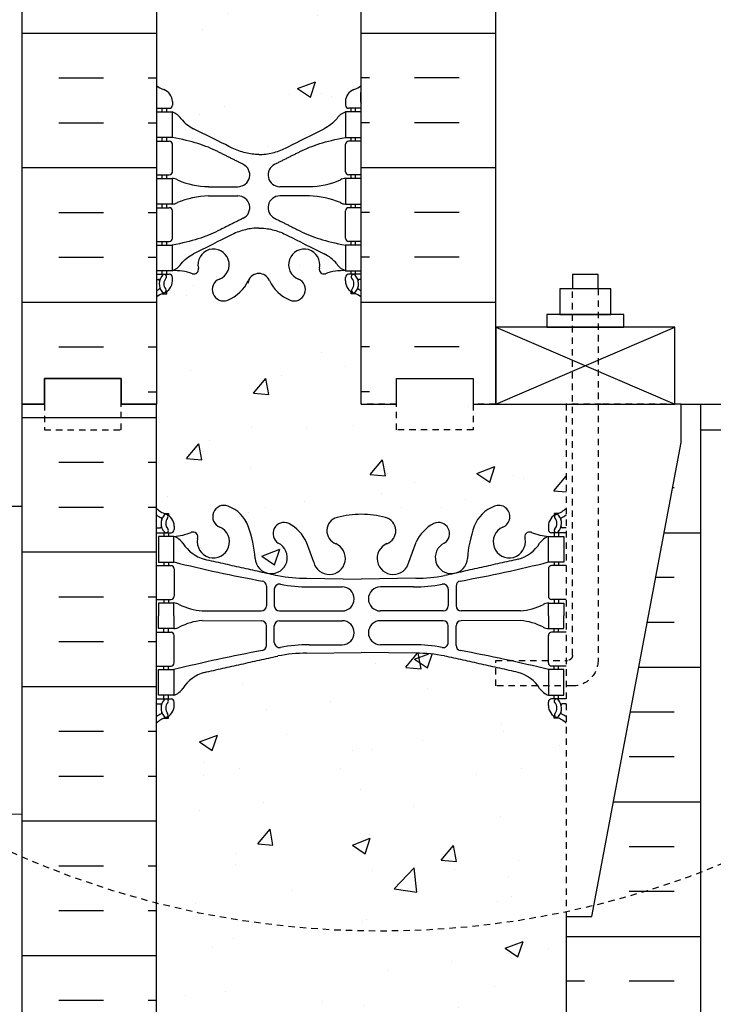
# Model space of a CAD drawing. Units: inches. Extents: x -153 to 191, y 61 to 439.
# Drawn here: x 3 to 16, y 238 to 257 of the extents above; entities that cross this region are included whole.
import ezdxf

# ---------------------------------------------------------------- set-up
doc = ezdxf.new("R2010")
doc.units = ezdxf.units.IN
doc.header["$MEASUREMENT"] = 0
doc.linetypes.add('HIDDEN2', pattern=[0.1875, 0.125, -0.0625])
for name, color, linetype in [('DIM', 4, 'Continuous'), ('HATCH', 12, 'Continuous'), ('Hidden2', 12, 'HIDDEN2'), ('LINE15', 9, 'Continuous'), ('LINE18', 9, 'Continuous'), ('line25', 2, 'Continuous'), ('LINE50', 5, 'Continuous'), ('LINE9', 9, 'Continuous'), ('Web_Edge', 9, 'Continuous')]:
    doc.layers.add(name, color=color, linetype=linetype)
doc.styles.add('DIM', font='romans.shx', dxfattribs={"width": 0.7})
doc.dimstyles.new('int_48', dxfattribs={"dimscale": 48, "dimtxt": 0.09375, "dimasz": 0.09375, "dimexe": 0.09375, "dimexo": 0.0625, "dimgap": 0.0625, "dimtad": 1, "dimdec": 1, "dimzin": 3, "dimdsep": 46, "dimlunit": 4, "dimtxsty": 'DIM', "dimcen": 0.09, "dimdle": 0.09375, "dimse1": 1, "dimse2": 1, "dimclrt": 4, "dimadec": 0, "dimazin": 0, "dimtfac": 1, "dimtdec": 1, "dimtmove": 2, "dimatfit": 3, "dimfxl": 1, "dimfrac": 2, "dimtolj": 1, "dimtzin": 0, "dimarcsym": 0})

# ---------------------------------------------------------------- blocks, each defined once
blk = doc.blocks.new('2x4')
at = {"layer": 'line25'}
blk.add_lwpolyline([(0, 1.5), (0, 0), (3.5, 0), (3.5, 1.5)], close=True, dxfattribs=at)
at = {"layer": 'LINE9'}
for p, q in [((0, 0), (3.5, 1.5)), ((0, 1.5), (3.5, 0))]:
    blk.add_line(p, q, dxfattribs=at)
blk = doc.blocks.new('pig tail bolt 7 inch')
at = {"layer": 'LINE15', "linetype": 'HIDDEN2'}
blk.add_lwpolyline([(0.75, 0.25), (-6.5, 0.25, 0.414214), (-7, -0.25), (-7, -1.75), (-6.5, -1.75), (-6.5, -0.35, -0.414214), (-6.4, -0.25), (0.75, -0.25)], format="xyb", dxfattribs=at)
at = {"layer": 'LINE18'}
for points in [[(0, 0.75), (0.25, 0.75), (0.25, -0.75), (0, -0.75)], [(0.25, 0.5), (0.75, 0.5), (0.75, -0.5), (0.25, -0.5)]]:
    blk.add_lwpolyline(points, close=True, dxfattribs=at)
blk.add_lwpolyline([(0.75, 0.25), (1.031, 0.25), (1.031, -0.25), (0.75, -0.25)], dxfattribs=at)
blk = doc.blocks.new('ANCHOR BOLT')
at = {"layer": 'LINE18', "xscale": -1, "rotation": 270}
blk.add_blockref('pig tail bolt 7 inch', (-0.25, 0), dxfattribs=at)
blk = doc.blocks.new('*D11')
at = {"layer": 'Defpoints', "color": 0, "transparency": 16777216}
for p in [(16.473, 241.696), (27.097, 241.696), (16.473, 154.696)]:
    blk.add_point(p, dxfattribs=at)
at = {"layer": 'DIM', "color": 0, "lineweight": -2, "transparency": 16777216}
for p, q in [((19.473, 241.696), (31.597, 241.696)), ((27.097, 159.196), (27.097, 237.196))]:
    blk.add_line(p, q, dxfattribs=at)
at = {"layer": 'DIM', "color": 0, "transparency": 16777216}
for points in [[(26.347, 237.196), (27.847, 237.196), (27.097, 241.696)], [(26.347, 159.196), (27.847, 159.196), (27.097, 154.696)]]:
    blk.add_solid(points, dxfattribs=at)
at = {"layer": 'DIM', "color": 4, "transparency": 16777216, "insert": (21.847, 198.196), "char_height": 4.5, "attachment_point": 5, "rotation": 90, "style": 'DIM'}
blk.add_mtext('\\A1;BACKFILL HEIGHT', dxfattribs=at)

msp = doc.modelspace()

# ---------------------------------------------------------------- hatches: boundary and pattern name
at = {"layer": 'HATCH'}
h = msp.add_hatch(dxfattribs=at)
h.set_pattern_fill('INSUL', color=256, scale=7, style=0)
h.set_pattern_definition([(0, (-2920.8133, -147.3135), (0, 2.625), []), (0, (-2920.8133, -146.4385), (0, 2.625), [0.875, -0.875]), (0, (-2920.8133, -145.5635), (0, 2.625), [0.875, -0.875])])
h.paths.add_polyline_path([(2.723, 249.696), (3.161, 249.696), (3.161, 250.196), (4.661, 250.196), (4.661, 249.696), (5.348, 249.696), (5.348, 267.696), (4.661, 267.696), (4.661, 268.196), (3.161, 268.196), (3.161, 267.696), (2.723, 267.696)])
h = msp.add_hatch(dxfattribs=at)
h.set_pattern_fill('INSUL', color=256, scale=7, style=0)
h.set_pattern_definition([(180, (2935.5099, -147.3135), (0, 2.625), []), (180, (2935.5099, -146.4385), (0, 2.625), [0.875, -0.875]), (180, (2935.5099, -145.5635), (0, 2.625), [0.875, -0.875])])
h.paths.add_polyline_path([(11.973, 249.696), (11.536, 249.696), (11.536, 250.196), (10.036, 250.196), (10.036, 249.696), (9.348, 249.696), (9.348, 267.696), (10.036, 267.696), (10.036, 268.196), (11.536, 268.196), (11.536, 267.696), (11.973, 267.696)])
h = msp.add_hatch(dxfattribs=at)
h.set_pattern_fill('AR-CONC', color=256, scale=0.5)
h.set_pattern_definition([(50, (-52.124, 55.285), (3.5863, -0.31376), [0.375, -4.125]), (355, (-52.124, 55.285), (-0.693757, 3.76096), [0.3, -3.3]), (100.4514, (-51.8253, 55.259), (2.892544, 3.4472), [0.3187, -3.50571]), (46.1842, (-52.124, 56.285), (5.33621, -0.8276), [0.5625, -6.1875]), (96.6356, (-51.6794, 56.216), (4.67331, 4.87059), [0.47805, -5.25857]), (351.1842, (-52.124, 56.285), (4.67331, 4.87059), [0.45, -4.95]), (21, (-51.624, 56.035), (2.984535, -2.013094), [0.375, -4.125]), (326, (-51.624, 56.035), (1.216577, 3.62575), [0.3, -3.3]), (71.4514, (-51.3754, 55.8673), (4.20111, 1.612656), [0.3187, -3.50571]), (37.5, (-52.1241, 55.2851), (0.060799, 1.664469), [0, -3.26, 0, -3.35, 0, -3.3125]), (7.5, (-52.1241, 55.2851), (1.315348, 1.972059), [0, -1.91, 0, -3.185, 0, -1.2625]), (327.5, (-53.2391, 55.2851), (2.669112, -0.112774), [0, -1.25, 0, -3.9, 0, -5.175]), (317.5, (-53.739, 55.285), (2.91593, 0.500525), [0, -1.625, 0, -2.59, 0, -3.675])])
edge = h.paths.add_edge_path()
edge.add_arc((9.038, 261.085), 0.5, 51.6833, 70.5288)
edge.add_arc((9.288, 261.792), 0.25, 180, 250.5288, ccw=False)
edge.add_line((9.038, 261.792), (9.038, 261.86))
edge.add_arc((9.101, 261.86), 0.0625, 90, 180, ccw=False)
edge.add_line((9.101, 261.922), (9.148, 261.922))
edge.add_line((9.148, 261.922), (9.148, 261.992))
edge.add_line((9.148, 261.992), (9.043, 261.992))
edge.add_arc((9.166, 262.335), 0.364, 214.9775, 250.3387, ccw=False)
edge.add_spline(control_points=[(8.868, 262.126), (8.801, 262.208), (8.717, 262.275), (8.623, 262.322)], knot_values=[0, 0, 0, 0, 1, 1, 1, 1], degree=3, periodic=0)
edge.add_spline(control_points=[(8.623, 262.322), (8.22, 262.523), (8.044, 262.612), (7.868, 262.7)], knot_values=[0.319204, 0.319204, 0.319204, 0.319204, 0.66667, 0.66667, 0.66667, 0.66667], degree=3, periodic=0)
edge.add_spline(control_points=[(7.868, 262.7), (7.787, 262.741), (7.616, 262.802), (7.437, 262.824), (7.348, 262.825)], knot_values=[0.003685, 0.003685, 0.003685, 0.003685, 0.163287, 0.319204, 0.319204, 0.319204, 0.319204], degree=3, periodic=0)
edge.add_spline(control_points=[(7.348, 262.825), (7.26, 262.824), (7.08, 262.802), (6.91, 262.741), (6.829, 262.7)], knot_values=[0.003685, 0.003685, 0.003685, 0.003685, 0.159602, 0.319204, 0.319204, 0.319204, 0.319204], degree=3, periodic=0)
edge.add_spline(control_points=[(6.829, 262.7), (6.653, 262.612), (6.476, 262.523), (6.074, 262.322)], knot_values=[0.319204, 0.319204, 0.319204, 0.319204, 0.66667, 0.66667, 0.66667, 0.66667], degree=3, periodic=0)
edge.add_spline(control_points=[(6.074, 262.322), (5.98, 262.275), (5.896, 262.208), (5.829, 262.126)], knot_values=[0, 0, 0, 0, 1, 1, 1, 1], degree=3, periodic=0)
edge.add_arc((5.531, 262.335), 0.364, 289.6613, 325.0225, ccw=False)
edge.add_line((5.653, 261.992), (5.548, 261.992))
edge.add_line((5.548, 261.992), (5.548, 261.922))
edge.add_line((5.548, 261.922), (5.596, 261.922))
edge.add_arc((5.596, 261.86), 0.0625, 0, 90, ccw=False)
edge.add_line((5.658, 261.86), (5.658, 261.792))
edge.add_arc((5.408, 261.792), 0.25, 289.4712, 360, ccw=False)
edge.add_arc((5.658, 261.085), 0.5, 109.4712, 128.3167)
edge.add_line((5.348, 261.477), (5.348, 255.915))
edge.add_arc((5.658, 256.307), 0.5, 231.6833, 250.5288)
edge.add_arc((5.408, 255.6), 0.25, 0, 70.5288, ccw=False)
edge.add_line((5.658, 255.6), (5.658, 255.532))
edge.add_arc((5.596, 255.532), 0.0625, -90, 0, ccw=False)
edge.add_line((5.596, 255.47), (5.548, 255.47))
edge.add_line((5.548, 255.47), (5.548, 255.4))
edge.add_line((5.548, 255.4), (5.653, 255.4))
edge.add_arc((5.531, 255.057), 0.364, 34.9775, 70.3387, ccw=False)
edge.add_spline(control_points=[(5.829, 255.266), (5.896, 255.184), (5.98, 255.117), (6.074, 255.07)], knot_values=[0, 0, 0, 0, 1, 1, 1, 1], degree=3, periodic=0)
edge.add_spline(control_points=[(6.074, 255.07), (6.476, 254.869), (6.653, 254.78), (6.829, 254.692)], knot_values=[0.319204, 0.319204, 0.319204, 0.319204, 0.66667, 0.66667, 0.66667, 0.66667], degree=3, periodic=0)
edge.add_spline(control_points=[(6.829, 254.692), (6.91, 254.651), (7.08, 254.59), (7.26, 254.568), (7.348, 254.567)], knot_values=[0.003685, 0.003685, 0.003685, 0.003685, 0.163287, 0.319204, 0.319204, 0.319204, 0.319204], degree=3, periodic=0)
edge.add_spline(control_points=[(7.348, 254.567), (7.437, 254.568), (7.616, 254.59), (7.787, 254.651), (7.868, 254.692)], knot_values=[0.003685, 0.003685, 0.003685, 0.003685, 0.159602, 0.319204, 0.319204, 0.319204, 0.319204], degree=3, periodic=0)
edge.add_spline(control_points=[(7.868, 254.692), (8.044, 254.78), (8.22, 254.869), (8.623, 255.07)], knot_values=[0.319204, 0.319204, 0.319204, 0.319204, 0.66667, 0.66667, 0.66667, 0.66667], degree=3, periodic=0)
edge.add_spline(control_points=[(8.623, 255.07), (8.717, 255.117), (8.801, 255.184), (8.868, 255.266)], knot_values=[0, 0, 0, 0, 1, 1, 1, 1], degree=3, periodic=0)
edge.add_arc((9.166, 255.057), 0.364, 109.6613, 145.0225, ccw=False)
edge.add_line((9.043, 255.4), (9.148, 255.4))
edge.add_line((9.148, 255.4), (9.148, 255.47))
edge.add_line((9.148, 255.47), (9.101, 255.47))
edge.add_arc((9.101, 255.532), 0.0625, 180, 270, ccw=False)
edge.add_line((9.038, 255.532), (9.038, 255.6))
edge.add_arc((9.288, 255.6), 0.25, 109.4712, 180, ccw=False)
edge.add_arc((9.038, 256.307), 0.5, 289.4712, 308.3167)
edge.add_line((9.348, 255.915), (9.348, 261.477))
h.paths.add_polyline_path([(9.348, 267.696), (5.348, 267.696), (5.348, 265.607, 0.064398), (5.458, 265.541), (5.548, 265.541), (5.548, 265.499, -0.249069), (5.658, 265.292), (5.658, 265.225, -0.414214), (5.596, 265.162), (5.548, 265.162), (5.548, 265.092), (5.653, 265.092, 0.10046), (6.047, 265.149, -0.601435), (6.166, 265.045, 2.182095), (6.577, 265.257, -1), (6.74, 265.666, -0.193767), (7.142, 265.281, 0.290632), (7.348, 265.146, 0.290632), (7.554, 265.281, -0.193767), (7.957, 265.666, -1), (8.12, 265.257, 2.182095), (8.53, 265.045, -0.601435), (8.65, 265.149, 0.10046), (9.043, 265.092), (9.148, 265.092), (9.148, 265.162), (9.101, 265.162, -0.414214), (9.038, 265.225), (9.038, 265.292, -0.249069), (9.148, 265.499), (9.148, 265.541), (9.238, 265.541, 0.064398), (9.348, 265.607)])
h.paths.add_polyline_path([(9.348, 251.785, 0.064398), (9.238, 251.851), (9.148, 251.851), (9.148, 251.893, -0.249069), (9.038, 252.1), (9.038, 252.167, -0.414214), (9.101, 252.23), (9.148, 252.23), (9.148, 252.3), (9.043, 252.3, 0.10046), (8.65, 252.243, -0.601435), (8.53, 252.348, 2.182095), (8.12, 252.135, -1), (7.957, 251.726, -0.193767), (7.554, 252.111, 0.290632), (7.348, 252.246, 0.290632), (7.142, 252.111, -0.193767), (6.74, 251.726, -1), (6.577, 252.135, 2.182095), (6.166, 252.348, -0.601435), (6.047, 252.243, 0.10046), (5.653, 252.3), (5.548, 252.3), (5.548, 252.23), (5.596, 252.23, -0.414214), (5.658, 252.167), (5.658, 252.1, -0.249069), (5.548, 251.893), (5.548, 251.851), (5.458, 251.851, 0.064398), (5.348, 251.785), (5.348, 249.696), (9.348, 249.696)])
h = msp.add_hatch(dxfattribs=at)
h.set_pattern_fill('INSUL', color=256, scale=7, style=0)
h.set_pattern_definition([(7e-15, (-2920.8133, -165.3135), (0, 2.625), []), (7e-15, (-2920.8133, -164.4385), (0, 2.625), [0.875, -0.875]), (7e-15, (-2920.8133, -163.5635), (0, 2.625), [0.875, -0.875])])
h.paths.add_polyline_path([(2.723, 231.696), (3.161, 231.696), (3.161, 232.196), (4.661, 232.196), (4.661, 231.696), (5.348, 231.696), (5.348, 249.696), (4.661, 249.696), (4.661, 250.196), (3.161, 250.196), (3.161, 249.696), (2.723, 249.696)])
h = msp.add_hatch(dxfattribs=at)
h.set_pattern_fill('AR-CONC', color=256, scale=0.5)
h.set_pattern_definition([(50, (-42.2152, 12.3274), (3.5863, -0.31376), [0.375, -4.125]), (355, (-42.2152, 12.3274), (-0.693757, 3.76096), [0.3, -3.3]), (100.4514, (-41.9164, 12.3013), (2.892544, 3.4472), [0.3187, -3.50571]), (46.1842, (-42.2152, 13.3274), (5.33621, -0.8276), [0.5625, -6.1875]), (96.6356, (-41.7706, 13.2585), (4.67331, 4.87059), [0.47805, -5.25857]), (351.1842, (-42.215, 13.3274), (4.67331, 4.87059), [0.45, -4.95]), (21, (-41.7152, 13.0774), (2.984535, -2.013094), [0.375, -4.125]), (326, (-41.7152, 13.0774), (1.216577, 3.62575), [0.3, -3.3]), (71.4514, (-41.4665, 12.9097), (4.20111, 1.612656), [0.3187, -3.50571]), (37.5, (-42.2152, 12.3274), (0.060799, 1.664469), [0, -3.26, 0, -3.35, 0, -3.3125]), (7.5, (-42.2152, 12.3274), (1.315348, 1.972059), [0, -1.91, 0, -3.185, 0, -1.2625]), (327.5, (-43.3302, 12.3274), (2.669112, -0.112774), [0, -1.25, 0, -3.9, 0, -5.175]), (317.5, (-43.8302, 12.3274), (2.91593, 0.500525), [0, -1.625, 0, -2.59, 0, -3.675])])
edge = h.paths.add_edge_path()
edge.add_arc((13.002, 243.108), 0.5, 46.2109, 66.4218)
edge.add_line((13.202, 243.567), (13.112, 243.567))
edge.add_line((13.112, 243.567), (13.112, 243.608))
edge.add_arc((13.252, 243.815), 0.25, 180, 235.9442, ccw=False)
edge.add_line((13.002, 243.815), (13.002, 243.883))
edge.add_arc((13.065, 243.883), 0.0625, 90, 180, ccw=False)
edge.add_line((13.065, 243.945), (13.112, 243.945))
edge.add_line((13.112, 243.945), (13.112, 244.015))
edge.add_line((13.112, 244.015), (13.007, 244.015))
edge.add_arc((13.13, 244.358), 0.364, 212.0424, 250.3387, ccw=False)
edge.add_arc((12.207, 243.747), 0.743, 34.228, 73.8107)
edge.add_spline(control_points=[(12.414, 244.461), (10.976, 244.781)], knot_values=[0, 0, 1, 1], degree=1, periodic=0)
edge.add_arc((10.42, 241.85), 2.984, 79.2546, 90.0995)
edge.add_line((10.415, 244.834), (9.348, 244.849))
edge.add_line((9.348, 244.849), (8.282, 244.834))
edge.add_arc((8.276, 241.85), 2.984, 89.9005, 100.7454)
edge.add_spline(control_points=[(7.72, 244.781), (6.283, 244.461)], knot_values=[0, 0, 1, 1], degree=1, periodic=0)
edge.add_arc((6.49, 243.747), 0.743, 106.1893, 145.772)
edge.add_arc((5.567, 244.358), 0.364, 289.6613, 327.9576, ccw=False)
edge.add_line((5.689, 244.015), (5.584, 244.015))
edge.add_line((5.584, 244.015), (5.584, 243.945))
edge.add_line((5.584, 243.945), (5.632, 243.945))
edge.add_arc((5.632, 243.883), 0.0625, 0, 90, ccw=False)
edge.add_line((5.694, 243.883), (5.694, 243.815))
edge.add_arc((5.444, 243.815), 0.25, 304.0558, 360, ccw=False)
edge.add_line((5.584, 243.608), (5.584, 243.567))
edge.add_line((5.584, 243.567), (5.494, 243.567))
edge.add_arc((5.694, 243.108), 0.5, 113.5782, 133.7891)
edge.add_line((5.348, 243.469), (5.348, 237.923))
edge.add_arc((5.694, 238.284), 0.5, 226.2109, 246.4218)
edge.add_line((5.494, 237.825), (5.584, 237.825))
edge.add_line((5.584, 237.825), (5.584, 237.784))
edge.add_arc((5.444, 237.577), 0.25, 0, 55.9442, ccw=False)
edge.add_line((5.694, 237.577), (5.694, 237.509))
edge.add_arc((5.632, 237.509), 0.0625, -90, 0, ccw=False)
edge.add_line((5.632, 237.447), (5.584, 237.447))
edge.add_line((5.584, 237.447), (5.584, 237.377))
edge.add_line((5.584, 237.377), (5.689, 237.377))
edge.add_arc((5.567, 237.034), 0.364, 32.0424, 70.3387, ccw=False)
edge.add_arc((6.49, 237.645), 0.743, 214.228, 253.8107)
edge.add_spline(control_points=[(6.283, 236.931), (7.72, 236.611)], knot_values=[0, 0, 1, 1], degree=1, periodic=0)
edge.add_arc((8.276, 239.542), 2.984, 259.2546, 270.0995)
edge.add_line((8.282, 236.558), (9.348, 236.543))
edge.add_line((9.348, 236.543), (10.415, 236.558))
edge.add_arc((10.42, 239.542), 2.984, 269.9005, 280.7454)
edge.add_spline(control_points=[(10.976, 236.611), (12.414, 236.931)], knot_values=[0, 0, 1, 1], degree=1, periodic=0)
edge.add_arc((12.207, 237.645), 0.743, 286.1893, 325.772)
edge.add_arc((13.13, 237.034), 0.364, 109.6613, 147.9576, ccw=False)
edge.add_line((13.007, 237.377), (13.112, 237.377))
edge.add_line((13.112, 237.377), (13.112, 237.447))
edge.add_line((13.112, 237.447), (13.065, 237.447))
edge.add_arc((13.065, 237.509), 0.0625, 180, 270, ccw=False)
edge.add_line((13.002, 237.509), (13.002, 237.577))
edge.add_arc((13.252, 237.577), 0.25, 124.0558, 180, ccw=False)
edge.add_line((13.112, 237.784), (13.112, 237.825))
edge.add_line((13.112, 237.825), (13.202, 237.825))
edge.add_arc((13.002, 238.284), 0.5, 293.5782, 313.7891)
edge.add_line((13.348, 237.923), (13.348, 243.469))
h.paths.add_polyline_path([(13.348, 233.73, 0.088416), (13.202, 233.828), (13.112, 233.828), (13.112, 233.87, -0.249069), (13.002, 234.077), (13.002, 234.144, -0.414214), (13.065, 234.207), (13.112, 234.207), (13.112, 234.277), (13.007, 234.277, 0.085348), (12.678, 234.201, -0.669601), (12.545, 234.321, 2.087231), (12.111, 234.097, -1), (11.948, 233.688, -0.227838), (11.543, 234.112, -0.06598), (11.419, 234.721, 1.629604), (10.948, 234.42, -1.059167), (10.742, 234.038, -0.16372), (10.42, 234.392), (10.277, 234.779, 1.612474), (9.846, 234.419, -0.734872), (9.822, 233.908, -0.068475), (9.348, 233.846, -0.068475), (8.874, 233.908, -0.734872), (8.851, 234.419, 1.612474), (8.419, 234.779), (8.277, 234.392, -0.16372), (7.955, 234.038, -1.059167), (7.749, 234.42, 1.629604), (7.278, 234.721, -0.06598), (7.153, 234.112, -0.227838), (6.749, 233.688, -1), (6.585, 234.097, 2.087231), (6.151, 234.321, -0.669601), (6.019, 234.201, 0.085348), (5.689, 234.277), (5.584, 234.277), (5.584, 234.207), (5.632, 234.207, -0.414214), (5.694, 234.144), (5.694, 234.077, -0.249069), (5.584, 233.87), (5.584, 233.828), (5.494, 233.828, 0.088416), (5.348, 233.73), (5.348, 231.696), (13.348, 231.696)])
h.paths.add_polyline_path([(13.348, 249.696), (5.348, 249.696), (5.348, 247.662, 0.088416), (5.494, 247.564), (5.584, 247.564), (5.584, 247.523, -0.249069), (5.694, 247.315), (5.694, 247.248, -0.414214), (5.632, 247.185), (5.584, 247.185), (5.584, 247.115), (5.689, 247.115, 0.085348), (6.019, 247.191, -0.669601), (6.151, 247.071, 2.087231), (6.585, 247.296, -1), (6.749, 247.704, -0.227838), (7.153, 247.28, -0.06598), (7.278, 246.671, 1.629604), (7.749, 246.972, -1.059167), (7.955, 247.354, -0.16372), (8.277, 247), (8.419, 246.613, 1.612474), (8.851, 246.973, -0.734872), (8.874, 247.484, -0.068475), (9.348, 247.546, -0.068475), (9.822, 247.484, -0.734872), (9.846, 246.973, 1.612474), (10.277, 246.613), (10.42, 247, -0.16372), (10.742, 247.354, -1.059167), (10.948, 246.972, 1.629604), (11.419, 246.671, -0.06598), (11.543, 247.28, -0.227838), (11.948, 247.704, -1), (12.111, 247.296, 2.087231), (12.545, 247.071, -0.669601), (12.678, 247.191, 0.085348), (13.007, 247.115), (13.112, 247.115), (13.112, 247.185), (13.065, 247.185, -0.414214), (13.002, 247.248), (13.002, 247.315, -0.249069), (13.112, 247.523), (13.112, 247.564), (13.202, 247.564, 0.088416), (13.348, 247.662)])
h = msp.add_hatch(dxfattribs=at)
h.set_pattern_fill('INSUL', color=256, scale=7, style=0)
h.set_pattern_definition([(180, (2943.2052, -220.0666), (0, 2.625), []), (180, (2943.2052, -219.1916), (0, 2.625), [0.875, -0.875]), (180, (2943.2052, -218.3166), (0, 2.625), [0.875, -0.875])])
edge = h.paths.add_edge_path()
edge.add_line((13.348, 239.696), (13.848, 239.696))
edge.add_line((13.848, 239.696), (15.598, 248.946))
edge.add_line((15.598, 248.946), (15.598, 249.696))
edge.add_line((15.598, 249.696), (15.973, 249.696))
edge.add_line((15.973, 249.696), (15.973, 231.696))
edge.add_line((15.973, 231.696), (15.536, 231.696))
edge.add_line((15.536, 231.696), (15.536, 232.196))
edge.add_line((15.536, 232.196), (14.036, 232.196))
edge.add_line((14.036, 232.196), (14.036, 231.696))
edge.add_line((14.036, 231.696), (13.598, 231.696))
edge.add_line((13.348, 239.696), (13.348, 231.696))

# ---------------------------------------------------------------- linework, layer by layer
at = {"layer": 'Hidden2'}
msp.add_lwpolyline([(15.598, 249.696), (15.536, 249.696), (15.536, 249.696), (14.036, 249.696), (14.036, 249.696), (13.348, 249.696), (13.348, 239.696)], dxfattribs=at)
at = {"layer": 'line25'}
for p, q in [((5.348, 267.696), (5.348, 249.696)), ((9.348, 249.696), (9.348, 267.696)), ((5.348, 231.696), (5.348, 249.696)), ((15.973, 249.696), (122.458, 249.696)), ((13.348, 239.696), (13.348, 231.696))]:
    msp.add_line(p, q, dxfattribs=at)
at = {"layer": 'LINE50'}
for p, q in [((2.723, 249.696), (2.723, 267.696)), ((11.973, 249.696), (11.973, 267.696)), ((2.723, 231.696), (2.723, 249.696)), ((15.973, 249.696), (15.973, 249.696)), ((15.973, 249.696), (15.973, 231.696)), ((2.723, 241.696), (-101.826, 238.045))]:
    msp.add_line(p, q, dxfattribs=at)
for points in [[(2.723, 249.696), (3.161, 249.696), (3.161, 250.196), (4.661, 250.196), (4.661, 249.696), (5.348, 249.696)], [(5.348, 249.696), (4.661, 249.696), (4.661, 250.196), (3.161, 250.196), (3.161, 249.696), (2.723, 249.696)], [(9.348, 249.696), (10.036, 249.696), (10.036, 250.196), (11.536, 250.196), (11.536, 249.696), (11.973, 249.696)], [(13.348, 239.696), (13.848, 239.696), (15.598, 248.946), (15.598, 249.696), (15.973, 249.696)]]:
    msp.add_lwpolyline(points, dxfattribs=at)
at = {"layer": 'LINE9'}
msp.add_line((15.973, 249.196), (122.083, 249.196), dxfattribs=at)
at = {"layer": 'LINE9', "color": 9}
msp.add_line((2.723, 247.696), (2.281, 247.696), dxfattribs=at)
at = {"layer": 'LINE9', "linetype": 'HIDDEN2'}
for points in [[(2.723, 249.696), (3.161, 249.696), (3.161, 249.196), (4.661, 249.196), (4.661, 249.696), (5.348, 249.696)], [(11.973, 249.696), (11.536, 249.696), (11.536, 249.196), (10.036, 249.196), (10.036, 249.696), (9.348, 249.696)]]:
    msp.add_lwpolyline(points, dxfattribs=at)
msp.add_circle((9.718, 256.965), 17.556, dxfattribs=at)
at = {"layer": 'Web_Edge'}
for p, q in [((5.358, 255.59), (5.358, 255.776)), ((9.338, 255.59), (9.338, 255.776)), ((5.658, 255.6), (5.658, 255.532)), ((9.038, 255.6), (9.038, 255.532)), ((5.348, 255.47), (5.596, 255.47)), ((5.458, 255.4), (5.458, 255.47)), ((5.548, 255.4), (5.548, 255.47)), ((9.348, 255.47), (9.101, 255.47)), ((9.148, 255.4), (9.148, 255.47)), ((9.238, 255.4), (9.238, 255.47)), ((5.348, 254.83), (5.596, 254.83)), ((5.458, 254.83), (5.458, 254.9)), ((5.548, 254.83), (5.548, 254.9)), ((9.348, 254.83), (9.101, 254.83)), ((9.148, 254.83), (9.148, 254.9)), ((9.238, 254.83), (9.238, 254.9)), ((5.658, 254.232), (5.658, 254.767)), ((9.038, 254.232), (9.038, 254.767)), ((5.348, 254.17), (5.596, 254.17)), ((5.458, 254.1), (5.458, 254.17)), ((5.548, 254.1), (5.548, 254.17)), ((9.348, 254.17), (9.101, 254.17)), ((9.148, 254.1), (9.148, 254.17)), ((9.238, 254.1), (9.238, 254.17)), ((6.363, 253.94), (6.94, 253.94)), ((8.334, 253.94), (7.757, 253.94)), ((6.363, 253.76), (6.94, 253.76)), ((8.334, 253.76), (7.757, 253.76)), ((5.348, 253.53), (5.596, 253.53)), ((5.458, 253.53), (5.458, 253.6)), ((5.548, 253.53), (5.548, 253.6)), ((5.658, 252.932), (5.658, 253.467)), ((9.038, 252.932), (9.038, 253.467)), ((9.348, 253.53), (9.101, 253.53)), ((9.148, 253.53), (9.148, 253.6)), ((9.238, 253.53), (9.238, 253.6)), ((5.348, 252.87), (5.596, 252.87)), ((5.458, 252.8), (5.458, 252.87)), ((5.548, 252.8), (5.548, 252.87)), ((9.348, 252.87), (9.101, 252.87)), ((9.148, 252.8), (9.148, 252.87)), ((9.238, 252.8), (9.238, 252.87)), ((5.458, 252.23), (5.458, 252.3)), ((5.548, 252.23), (5.548, 252.3)), ((9.148, 252.23), (9.148, 252.3)), ((9.238, 252.23), (9.238, 252.3)), ((5.348, 252.23), (5.596, 252.23)), ((5.348, 252.13), (5.39, 252.13)), ((5.658, 252.1), (5.658, 252.167)), ((9.038, 252.1), (9.038, 252.167)), ((9.348, 252.23), (9.101, 252.23)), ((9.348, 252.13), (9.306, 252.13)), ((5.458, 251.851), (5.548, 251.851)), ((5.548, 251.851), (5.548, 251.893)), ((9.148, 251.851), (9.148, 251.893)), ((9.238, 251.851), (9.148, 251.851)), ((5.494, 247.564), (5.584, 247.564)), ((5.584, 247.564), (5.584, 247.523)), ((13.202, 247.564), (13.112, 247.564)), ((13.112, 247.564), (13.112, 247.523)), ((5.694, 247.315), (5.694, 247.248)), ((13.002, 247.315), (13.002, 247.248)), ((5.348, 247.285), (5.426, 247.285)), ((5.348, 247.185), (5.632, 247.185)), ((5.494, 247.185), (5.494, 247.115)), ((5.584, 247.185), (5.584, 247.115)), ((13.348, 247.185), (13.065, 247.185)), ((13.112, 247.185), (13.112, 247.115)), ((13.202, 247.185), (13.202, 247.115)), ((13.348, 247.285), (13.27, 247.285)), ((8.419, 246.613), (8.277, 247)), ((10.277, 246.613), (10.42, 247)), ((5.348, 246.545), (5.632, 246.545)), ((5.494, 246.615), (5.494, 246.545)), ((5.584, 246.615), (5.584, 246.545)), ((13.348, 246.545), (13.065, 246.545)), ((13.112, 246.615), (13.112, 246.545)), ((13.202, 246.615), (13.202, 246.545)), ((5.694, 246.483), (5.694, 245.948)), ((13.002, 246.483), (13.002, 245.948)), ((7.496, 246.146), (7.496, 245.761)), ((8.282, 246.297), (9.348, 246.282)), ((10.415, 246.297), (9.348, 246.282)), ((11.2, 246.146), (11.2, 245.761)), ((7.649, 246.084), (7.649, 245.761)), ((8.329, 246.129), (8.976, 246.129)), ((10.368, 246.129), (9.721, 246.129)), ((11.048, 246.084), (11.048, 245.761)), ((5.348, 245.885), (5.632, 245.885)), ((5.494, 245.885), (5.494, 245.815)), ((5.584, 245.885), (5.584, 245.815)), ((13.348, 245.885), (13.065, 245.885)), ((13.112, 245.885), (13.112, 245.815)), ((13.202, 245.885), (13.202, 245.815)), ((6.242, 245.66), (7.396, 245.661)), ((7.749, 245.661), (8.976, 245.661)), ((10.948, 245.661), (9.721, 245.661)), ((12.455, 245.66), (11.3, 245.661)), ((6.242, 245.471), (7.396, 245.47)), ((7.496, 244.985), (7.496, 245.37)), ((7.649, 245.047), (7.649, 245.37)), ((7.749, 245.47), (8.976, 245.47)), ((10.948, 245.47), (9.721, 245.47)), ((11.048, 245.047), (11.048, 245.37)), ((11.2, 244.985), (11.2, 245.37)), ((12.455, 245.471), (11.3, 245.47)), ((5.348, 245.245), (5.632, 245.245)), ((5.494, 245.245), (5.494, 245.315)), ((5.584, 245.245), (5.584, 245.315)), ((5.694, 244.648), (5.694, 245.183)), ((13.002, 244.648), (13.002, 245.183)), ((13.348, 245.245), (13.065, 245.245)), ((13.112, 245.245), (13.112, 245.315)), ((13.202, 245.245), (13.202, 245.315)), ((8.329, 245.002), (8.976, 245.002)), ((10.368, 245.002), (9.721, 245.002)), ((8.282, 244.834), (9.348, 244.849)), ((10.415, 244.834), (9.348, 244.849)), ((5.348, 244.585), (5.632, 244.585)), ((5.494, 244.515), (5.494, 244.585)), ((5.584, 244.515), (5.584, 244.585)), ((13.348, 244.585), (13.065, 244.585)), ((13.112, 244.515), (13.112, 244.585)), ((13.202, 244.515), (13.202, 244.585)), ((5.348, 243.945), (5.632, 243.945)), ((5.348, 243.845), (5.426, 243.845)), ((5.494, 243.945), (5.494, 244.015)), ((5.584, 243.945), (5.584, 244.015)), ((5.694, 243.815), (5.694, 243.883)), ((13.002, 243.815), (13.002, 243.883)), ((13.348, 243.945), (13.065, 243.945)), ((13.112, 243.945), (13.112, 244.015)), ((13.202, 243.945), (13.202, 244.015)), ((13.348, 243.845), (13.27, 243.845)), ((5.494, 243.567), (5.584, 243.567)), ((5.584, 243.567), (5.584, 243.608)), ((13.112, 243.567), (13.112, 243.608)), ((13.202, 243.567), (13.112, 243.567))]:
    msp.add_line(p, q, dxfattribs=at)
for points in [[(5.353, 255.4), (5.653, 255.4), (5.653, 254.9), (5.353, 254.9)], [(9.343, 255.4), (9.043, 255.4), (9.043, 254.9), (9.343, 254.9)], [(5.353, 254.1), (5.653, 254.1), (5.653, 253.6), (5.353, 253.6)], [(9.343, 254.1), (9.043, 254.1), (9.043, 253.6), (9.343, 253.6)], [(5.353, 252.8), (5.653, 252.8), (5.653, 252.3), (5.353, 252.3)], [(9.343, 252.8), (9.043, 252.8), (9.043, 252.3), (9.343, 252.3)], [(5.389, 246.615), (5.689, 246.615), (5.689, 247.115), (5.389, 247.115)], [(13.307, 246.615), (13.007, 246.615), (13.007, 247.115), (13.307, 247.115)], [(5.389, 244.515), (5.689, 244.515), (5.689, 244.015), (5.389, 244.015)], [(13.307, 244.515), (13.007, 244.515), (13.007, 244.015), (13.307, 244.015)]]:
    msp.add_lwpolyline(points, close=True, dxfattribs=at)
for points in [[(5.689, 245.565), (5.689, 245.815), (5.389, 245.815), (5.389, 245.565)], [(13.007, 245.565), (13.007, 245.815), (13.307, 245.815), (13.307, 245.565)], [(5.689, 245.565), (5.689, 245.315), (5.389, 245.315), (5.389, 245.565)], [(13.007, 245.565), (13.007, 245.315), (13.307, 245.315), (13.307, 245.565)]]:
    msp.add_lwpolyline(points, dxfattribs=at)
for centre, radius, start, end in [((5.658, 256.307), 0.5, 231.6833, 250.5288), ((5.658, 256.307), 0.6, 238.8907, 238.927), ((5.338, 255.776), 0.02, 360, 58.927), ((5.408, 255.6), 0.25, 0, 70.5288), ((9.288, 255.6), 0.25, 109.4712, 180), ((9.038, 256.307), 0.5, 289.4712, 308.3167), ((9.358, 255.776), 0.02, 121.073, 180), ((9.038, 256.307), 0.6, 301.073, 301.1093), ((5.338, 255.59), 0.02, 299.988, 360), ((9.358, 255.59), 0.02, 180, 240.012), ((5.596, 255.532), 0.0625, 270, 0), ((5.531, 255.057), 0.364, 34.9775, 70.3387), ((9.166, 255.057), 0.364, 109.6613, 145.0225), ((9.101, 255.532), 0.0625, 180, 270), ((5.596, 254.767), 0.0625, 0, 90), ((9.101, 254.767), 0.0625, 90, 180), ((5.596, 254.232), 0.0625, 270, 0), ((6.94, 254.17), 0.23, 270, 63.4159), ((7.757, 254.17), 0.23, 116.5841, 270), ((9.101, 254.232), 0.0625, 180, 270), ((5.649, 253.881), 0.219, 60.4937, 88.92), ((5.649, 253.881), 0.219, 60.4937, 88.92), ((6.393, 255.54), 1.6, 246.5673, 268.9203), ((8.303, 255.54), 1.6, 271.0797, 293.4327), ((9.047, 253.881), 0.219, 91.08, 119.5063), ((9.047, 253.881), 0.219, 91.08, 119.5063), ((6.393, 252.16), 1.6, 91.0797, 113.4327), ((6.94, 253.53), 0.23, 296.5841, 90), ((7.757, 253.53), 0.23, 90, 243.4159), ((8.303, 252.16), 1.6, 66.5673, 88.9203), ((5.596, 253.467), 0.0625, 0, 90), ((5.649, 253.819), 0.219, 271.08, 299.5063), ((9.047, 253.819), 0.219, 240.4937, 268.92), ((9.101, 253.467), 0.0625, 90, 180), ((5.596, 252.932), 0.0625, 270, 0), ((9.101, 252.932), 0.0625, 180, 270), ((6.463, 252.418), 0.305, 291.8037, 193.3205), ((8.233, 252.418), 0.305, 346.6795, 248.1963), ((5.531, 252.642), 0.364, 289.6613, 325.0225), ((5.709, 251.301), 1, 70.0933, 93.2121), ((6.079, 252.327), 0.09, 251.1349, 13.3205), ((8.618, 252.327), 0.09, 166.6795, 288.8651), ((8.987, 251.301), 1, 86.7879, 109.9067), ((9.166, 252.642), 0.364, 214.9775, 250.3387), ((5.39, 252.11), 0.02, 345.8459, 90), ((5.652, 252.045), 0.25, 137.5391, 219.8855), ((5.501, 252.184), 0.045, 317.5391, 137.5391), ((5.652, 252.045), 0.16, 137.5391, 219.9999), ((5.408, 252.1), 0.25, 289.4712, 360), ((5.596, 252.167), 0.0625, 360, 90), ((6.658, 251.93), 0.22, 111.8037, 291.8037), ((6.463, 252.418), 0.745, 291.8037, 335.6683), ((7.352, 252.016), 0.23, 90.8461, 155.6683), ((7.345, 252.016), 0.23, 24.3317, 89.1539), ((8.233, 252.418), 0.745, 204.3317, 248.1963), ((8.038, 251.93), 0.22, 248.1963, 68.1963), ((9.101, 252.167), 0.0625, 90, 180), ((9.288, 252.1), 0.25, 180, 250.5288), ((9.196, 252.184), 0.045, 42.4609, 222.4609), ((9.045, 252.045), 0.16, 320.0001, 42.4609), ((9.045, 252.045), 0.25, 320.1145, 42.4609), ((9.306, 252.11), 0.02, 90, 194.1541), ((5.658, 251.393), 0.6, 114.9252, 121.1093), ((5.397, 251.955), 0.02, 294.9252, 19.2084), ((5.494, 251.914), 0.045, 218.552, 40.8121), ((9.202, 251.914), 0.045, 139.1879, 321.448), ((9.3, 251.955), 0.02, 160.7916, 245.0748), ((9.038, 251.393), 0.6, 58.8907, 65.0748), ((5.658, 251.393), 0.5, 109.4712, 128.3167), ((9.038, 251.393), 0.5, 51.6833, 70.5288), ((6.667, 247.5), 0.22, 68.1963, 248.1963), ((6.51, 247.071), 0.677, 21.1239, 69.3197), ((12.187, 247.071), 0.677, 110.6803, 158.8761), ((12.03, 247.5), 0.22, 291.8037, 111.8037), ((5.694, 248.023), 0.5, 226.2109, 250.5288), ((5.694, 248.023), 0.6, 234.7832, 245.0748), ((5.688, 247.37), 0.25, 140.1145, 222.4609), ((5.53, 247.501), 0.045, 321.448, 139.1879), ((5.444, 247.315), 0.25, 0, 70.5288), ((8.943, 247.225), 0.268, 104.7892, 250.0338), ((9.337, 245.792), 1.754, 89.6229, 105.2918), ((9.36, 245.792), 1.754, 74.7082, 90.3771), ((9.754, 247.225), 0.268, 289.9662, 75.2108), ((13.252, 247.315), 0.25, 109.4712, 180), ((13.166, 247.501), 0.045, 40.8121, 218.552), ((13.002, 248.023), 0.5, 289.4712, 313.7891), ((13.009, 247.37), 0.25, 317.5391, 39.8855), ((13.002, 248.023), 0.6, 294.9252, 305.2168), ((5.426, 247.305), 0.0196, 269.4032, 15.4901), ((5.432, 247.46), 0.021, 343.464, 63.9957), ((5.688, 247.37), 0.16, 140.0001, 222.4609), ((6.459, 247.009), 0.314, 168.5886, 66.1916), ((4.919, 246.506), 2.365, 4.3895, 20.0015), ((7.841, 247.169), 0.217, 65.5264, 238.537), ((7.59, 246.699), 0.75, 23.6938, 62.9705), ((11.106, 246.699), 0.75, 117.0295, 156.3062), ((10.856, 247.169), 0.217, 301.463, 114.4736), ((13.778, 246.506), 2.365, 159.9985, 175.6105), ((12.238, 247.009), 0.314, 113.8084, 11.4114), ((13.009, 247.37), 0.16, 317.5391, 39.9999), ((13.264, 247.46), 0.021, 116.0043, 196.536), ((13.27, 247.305), 0.0196, 164.5099, 270.5968), ((5.537, 247.232), 0.045, 222.4609, 42.4609), ((5.632, 247.248), 0.0625, 270, 0), ((5.634, 248.111), 0.997, 273.1538, 293.1467), ((5.567, 246.773), 0.364, 34.9775, 70.3387), ((6.06, 247.104), 0.0968, 340.1551, 110.4331), ((12.636, 247.104), 0.0968, 69.5669, 199.8449), ((13.062, 248.111), 0.997, 246.8533, 266.8462), ((13.13, 246.773), 0.364, 109.6613, 145.0225), ((13.065, 247.248), 0.0625, 180, 270), ((13.16, 247.232), 0.045, 137.5391, 317.5391), ((6.49, 247.384), 0.743, 212.7919, 253.8107), ((7.59, 246.702), 0.314, 182.7357, 63.9348), ((8.724, 246.686), 0.314, 193.4146, 66.1916), ((9.972, 246.686), 0.314, 113.8084, 346.5854), ((11.107, 246.702), 0.314, 116.0652, 357.2643), ((12.207, 247.384), 0.743, 286.1893, 327.2081), ((5.632, 246.483), 0.0625, 0, 90), ((12.498, 274.036), 28.253, 256.0552, 259.6343), ((6.199, 274.036), 28.253, 280.3657, 283.9448), ((13.065, 246.483), 0.0625, 90, 180), ((8.276, 249.281), 2.984, 259.2546, 270.0995), ((10.42, 249.281), 2.984, 269.9005, 280.7454), ((7.396, 246.146), 0.1, 360, 79.6343), ((7.749, 246.084), 0.1, 79.2546, 180), ((8.324, 249.113), 2.984, 259.2546, 270.0995), ((10.373, 249.113), 2.984, 269.9005, 280.7454), ((10.948, 246.084), 0.1, 0, 100.7454), ((11.3, 246.146), 0.1, 100.3657, 180), ((5.632, 245.948), 0.0625, 270, 0), ((8.976, 245.895), 0.234, 270, 90), ((9.721, 245.895), 0.234, 90, 270), ((13.065, 245.948), 0.0625, 180, 270), ((5.685, 245.597), 0.219, 60.4937, 88.92), ((6.327, 246.817), 1.16, 242.5844, 265.8032), ((7.396, 245.761), 0.1, 270.0388, 360), ((7.749, 245.761), 0.1, 180, 270), ((10.948, 245.761), 0.1, 270, 0), ((11.3, 245.761), 0.1, 180, 269.9612), ((12.37, 246.817), 1.16, 274.1968, 297.4156), ((13.011, 245.597), 0.219, 91.08, 119.5063), ((6.327, 244.314), 1.16, 94.1968, 117.4156), ((7.396, 245.37), 0.1, 0, 89.9612), ((7.749, 245.37), 0.1, 90, 180), ((8.976, 245.236), 0.234, 270, 90), ((9.721, 245.236), 0.234, 90, 270), ((10.948, 245.37), 0.1, 0, 90), ((11.3, 245.37), 0.1, 90.0388, 180), ((12.37, 244.314), 1.16, 62.5844, 85.8032), ((5.632, 245.183), 0.0625, 0, 90), ((5.685, 245.534), 0.219, 271.08, 299.5063), ((13.011, 245.534), 0.219, 240.4937, 268.92), ((13.065, 245.183), 0.0625, 90, 180), ((7.749, 245.047), 0.1, 180, 280.7454), ((8.324, 242.018), 2.984, 89.9005, 100.7454), ((10.373, 242.018), 2.984, 79.2546, 90.0995), ((10.948, 245.047), 0.1, 259.2546, 0), ((12.498, 217.095), 28.253, 100.3657, 103.9448), ((7.396, 244.985), 0.1, 280.3657, 0), ((8.276, 241.85), 2.984, 89.9005, 100.7454), ((10.42, 241.85), 2.984, 79.2546, 90.0995), ((11.3, 244.985), 0.1, 180, 259.6343), ((6.199, 217.095), 28.253, 76.0552, 79.6343), ((5.632, 244.648), 0.0625, 270, 0), ((13.065, 244.648), 0.0625, 180, 270), ((6.49, 243.747), 0.743, 106.1893, 147.2081), ((12.207, 243.747), 0.743, 32.7919, 73.8107), ((5.567, 244.358), 0.364, 289.6613, 325.0225), ((13.13, 244.358), 0.364, 214.9775, 250.3387), ((5.426, 243.826), 0.0196, 344.5099, 90.5968), ((5.688, 243.761), 0.25, 137.5391, 219.8855), ((5.537, 243.899), 0.045, 317.5391, 137.5391), ((5.688, 243.761), 0.16, 137.5391, 219.9999), ((5.632, 243.883), 0.0625, 360, 90), ((13.065, 243.883), 0.0625, 90, 180), ((13.16, 243.899), 0.045, 42.4609, 222.4609), ((13.009, 243.761), 0.16, 320.0001, 42.4609), ((13.009, 243.761), 0.25, 320.1145, 42.4609), ((13.27, 243.826), 0.0196, 89.4032, 195.4901), ((5.694, 243.108), 0.6, 114.9252, 125.2168), ((5.432, 243.671), 0.021, 296.0043, 16.536), ((5.53, 243.63), 0.045, 220.8121, 38.552), ((5.444, 243.815), 0.25, 289.4712, 360), ((13.252, 243.815), 0.25, 180, 250.5288), ((13.166, 243.63), 0.045, 141.448, 319.1879), ((13.264, 243.671), 0.021, 163.464, 243.9957), ((13.002, 243.108), 0.6, 54.7832, 65.0748), ((5.694, 243.108), 0.5, 109.4712, 133.7891), ((13.002, 243.108), 0.5, 46.2109, 70.5288)]:
    msp.add_arc(centre, radius, start, end, dxfattribs=at)
for points, degree in [([(5.829, 255.266), (5.896, 255.184), (5.98, 255.117), (6.074, 255.07)], 3), ([(8.868, 255.266), (8.801, 255.184), (8.717, 255.117), (8.623, 255.07)], 3), ([(6.546, 254.624), (6.307, 254.744), (6.05, 254.828), (5.653, 254.9)], 3), ([(8.15, 254.624), (8.389, 254.744), (8.646, 254.828), (9.043, 254.9)], 3), ([(7.042, 254.376), (6.546, 254.624)], 1), ([(7.654, 254.376), (8.15, 254.624)], 1), ([(7.042, 253.324), (6.546, 253.076)], 1), ([(7.654, 253.324), (8.15, 253.076)], 1), ([(6.546, 253.076), (6.307, 252.956), (6.05, 252.872), (5.653, 252.8)], 3), ([(8.15, 253.076), (8.389, 252.956), (8.646, 252.872), (9.043, 252.8)], 3), ([(5.829, 252.434), (5.896, 252.516), (5.98, 252.583), (6.074, 252.63)], 3), ([(8.868, 252.434), (8.801, 252.516), (8.717, 252.583), (8.623, 252.63)], 3), ([(6.283, 246.67), (7.72, 246.35)], 1), ([(12.414, 246.67), (10.976, 246.35)], 1), ([(6.283, 244.461), (7.72, 244.781)], 1), ([(12.414, 244.461), (10.976, 244.781)], 1)]:
    msp.add_open_spline(points, degree=degree, dxfattribs=at)
for points in [[(7.348, 254.567), (7.26, 254.568), (7.08, 254.59), (6.91, 254.651), (6.829, 254.692), (6.653, 254.78), (6.476, 254.869), (6.074, 255.07)], [(7.348, 254.567), (7.437, 254.568), (7.616, 254.59), (7.787, 254.651), (7.868, 254.692), (8.044, 254.78), (8.22, 254.869), (8.623, 255.07)], [(7.348, 253.132), (7.26, 253.132), (7.08, 253.11), (6.91, 253.048), (6.829, 253.008), (6.653, 252.919), (6.476, 252.831), (6.074, 252.63)], [(7.348, 253.132), (7.437, 253.132), (7.616, 253.11), (7.787, 253.048), (7.868, 253.008), (8.044, 252.919), (8.22, 252.831), (8.623, 252.63)]]:
    msp.add_open_spline(points, degree=3, knots=[0.0036847, 0.0036847, 0.0036847, 0.0036847, 0.1596022, 0.3192043, 0.3192043, 0.3192043, 0.6666698, 0.6666698, 0.6666698, 0.6666698], dxfattribs=at)

# ---------------------------------------------------------------- block references
at = {"layer": 'HATCH'}
for name, p in [('ANCHOR BOLT', (13.973, 251.196)), ('2x4', (11.973, 249.696))]:
    msp.add_blockref(name, p, dxfattribs=at)

# ---------------------------------------------------------------- dimensions: what is measured, and where the dimension line sits
at = {"layer": 'DIM'}
dim = msp.add_linear_dim(base=(27.097, 241.696), p1=(16.473, 154.696), p2=(16.473, 241.696), angle=90, text='BACKFILL HEIGHT', dimstyle='int_48', override={"dimse1": 1, "dimse2": 0}, dxfattribs=at)
dim.commit()
dim.dimension.update_dxf_attribs({"geometry": '*D11', "text_midpoint": (21.847, 198.196)})

doc.saveas('drawing.dxf')
